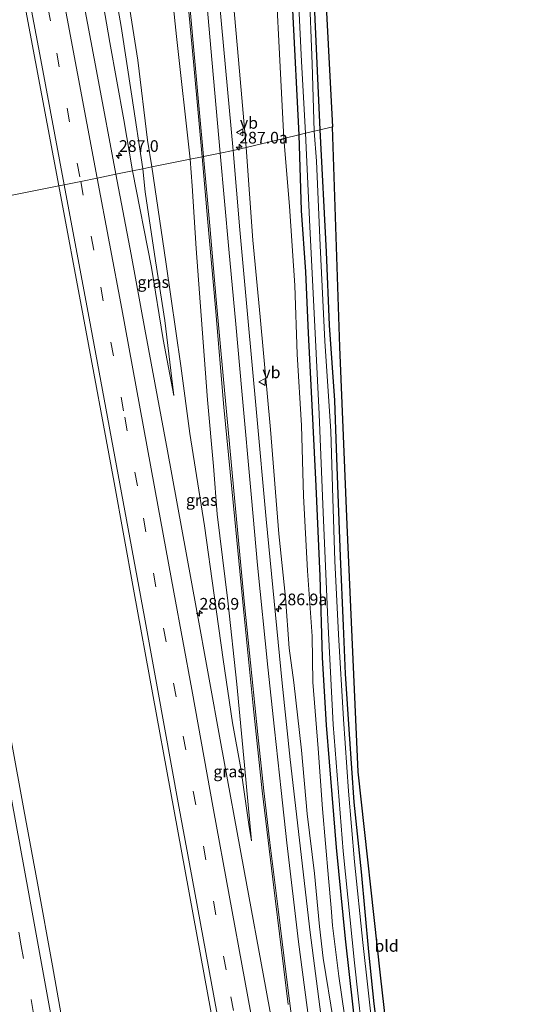
# Model space of a CAD drawing. Units: metres. Extents: x 180066 to 181048, y 525000 to 531250.
# Drawn here: x 180486 to 180592, y 530566 to 530777 of the extents above; entities that cross this region are included whole.
import ezdxf
from ezdxf.enums import TextEntityAlignment as Align

# ---------------------------------------------------------------- set-up
doc = ezdxf.new("R2010")
doc.units = ezdxf.units.M
doc.linetypes.add('VW-3-9_STREEP', pattern=[12, 3, -9])
doc.layers.get('0').update_dxf_attribs({"lineweight": 25})
for name, color, linetype, lineweight in [('B-ME-AM-KILOMETR-S-B1', 7, 'Continuous', 18), ('B-ME-GW-KRUINLIJN-L-B1', 93, 'Continuous', 18), ('B-ME-GW-TEENLIJN-L-B1', 93, 'Continuous', 18), ('B-ME-IE-GRASLAND-GV-B6', 93, 'Continuous', 18), ('B-ME-IE-GRONDWERKLIJN-GROND_INGERICHT-GV-B6', 253, 'Continuous', 18), ('B-ME-IE-HULPGEOMETRIE-L-B1', 53, 'Continuous', 18), ('B-ME-OG-WATER-GV-B6', 153, 'Continuous', 18), ('B-ME-VH-VERH_SOORT-BITUMEN-GV-B6', 8, 'IE-TERREINAFSCHEIDING-NATUURLIJK-HOUTWAL', 18), ('B-ME-VW-MARKERING-39STREEP-015-L-B1', 255, 'VW-3-9_STREEP', 18), ('B-ME-VW-MARKERING-STREEP-015-L-B1', 7, 'Continuous', 18), ('B-ME-VW-MEUBILAIR_WEGMEUBILAIR-VERKEERSBORD-S-B1', 8, 'Continuous', 18)]:
    doc.layers.add(name, color=color, linetype=linetype, lineweight=lineweight)
doc.layers.add('B-ME-GW-INSTEEKWATERGANG-L-B1', color=10, linetype='Continuous')
doc.layers.add('B-ME-KG-KADASTRAAL-OPNAMEDTMGRENS-L-B1', color=10, linetype='Continuous')
doc.styles.add('NLCS-ISO', font='NLCS-ISO.TTF')
doc.linetypes.add('IE-TERREINAFSCHEIDING-NATUURLIJK-HOUTWAL', pattern='A,7,-1.5,[67,NLCS.SHX,S=0.75,R=45,X=0,Y=0],-1.5,7,-1.5,[70,NLCS.SHX,S=0.75,R=0,X=0,Y=0],-1.5', length=20)

# ---------------------------------------------------------------- blocks, each defined once
blk = doc.blocks.new('hecto')
for p, q in [((0, 0.625), (-0.625, 0)), ((0, -0.625), (0, 0.625)), ((-0.625, 0), (0.625, 0)), ((0.625, 0), (0, -0.625))]:
    blk.add_line(p, q)
blk = doc.blocks.new('verkeersbord')
for p, q in [((0, 0.75), (-0.75, -0.625)), ((0.75, -0.625), (0, 0.75)), ((-0.75, -0.625), (0.75, -0.625))]:
    blk.add_line(p, q)

msp = doc.modelspace()

# ---------------------------------------------------------------- linework, layer by layer
at = {"layer": 'B-ME-GW-INSTEEKWATERGANG-L-B1'}
for points in [[(180550.249, 530753.492, -3.919), (180548.545, 530791.495, -3.904), (180547.291, 530813.717, -3.949), (180546.093, 530836.214, -3.949), (180544.407, 530859.754, -3.826), (180542.607, 530876.7, -3.769), (180541.56, 530885.291, -3.799), (180540.894, 530888.986, -3.76), (180539.992, 530889.628, -3.793), (180538.76, 530889.887, -3.799), (180537.289, 530889.539, -3.775), (180536.585, 530888.917, -3.781), (180536.511, 530888.004, -3.781), (180536.604, 530885.959, -3.781), (180536.989, 530883.915, -3.871), (180537.572, 530878.723, -3.925), (180539.87, 530853.896, -3.949), (180541.168, 530838.431, -3.907), (180541.953, 530821.648, -3.895), (180543.02, 530800.244, -3.901), (180544.337, 530779.127, -3.937), (180545.665, 530752.399, -3.937)], [(180564.038, 530548.825, -3.901), (180561.814, 530565.98, -3.907), (180560.708, 530577.142, -3.97), (180559.149, 530594.263, -3.943), (180557.52, 530609.258, -3.94), (180556.528, 530623.842, -3.94), (180555.69, 530636.769, -3.943), (180555.223, 530647.048, -3.934), (180554.579, 530661.903, -3.892), (180554.119, 530675.332, -3.922), (180553.773, 530685.082, -3.958), (180553.412, 530695.426, -3.955), (180552.228, 530711.586, -3.955), (180551.614, 530727.276, -3.958), (180550.249, 530753.492, -3.919)], [(180545.665, 530752.399, -3.937), (180546.157, 530736.171, -3.886), (180547.12, 530723.029, -3.817), (180547.642, 530709.829, -3.835), (180548.284, 530697.26, -3.874), (180549.305, 530677.032, -3.904), (180550.202, 530657.725, -3.862), (180550.673, 530640.298, -3.883), (180551.544, 530625.724, -3.898), (180552.149, 530617.885, -3.928), (180553.693, 530599.534, -3.937), (180555.619, 530579.915, -3.865), (180558.009, 530558.255, -3.826), (180560.45, 530537.568, -3.781), (180561.951, 530524.625, -3.784), (180565.062, 530504.202, -3.802), (180567.733, 530486.183, -3.817), (180570.16, 530467.913, -3.814), (180573.087, 530449.801, -3.817), (180575.752, 530432.456, -3.856), (180578.951, 530411.769, -3.889), (180581.733, 530394.382, -3.907), (180584.764, 530375.235, -3.883), (180585.407, 530372.026, -3.883)]]:
    msp.add_polyline3d(points, dxfattribs=at)
at = {"layer": 'B-ME-GW-KRUINLIJN-L-B1'}
for points in [[(180478.412, 530925.663, -3.046), (180477.227, 530922.7, -2.98), (180477.417, 530919.819, -2.929), (180478.605, 530914.606, -2.89), (180480.001, 530904.741, -2.896), (180481.738, 530894.466, -2.92), (180484.932, 530879.27, -2.944), (180487.51, 530867.305, -2.977), (180490.014, 530854.303, -3.037), (180492.771, 530838.289, -3.01), (180495.223, 530827.175, -3.049), (180498.006, 530811.849, -3.082), (180501.314, 530794.185, -3.1), (180505.103, 530772.196, -3.112), (180508.061, 530755.618, -3.094), (180509.969, 530744.663, -3.013)], [(180523.831, 530852.618, 1.709), (180526.729, 530828.041, 1.244), (180530.379, 530795.117, 0.545), (180532.932, 530766.081, -0.115), (180534.335, 530749.696, -0.445)], [(180522.359, 530747.171, -0.214), (180519.391, 530773.516, 0.239), (180517.05, 530796.051, 0.647)], [(180534.335, 530749.696, -0.445), (180535.775, 530729.802, -0.712), (180537.394, 530713.361, -1.057), (180539.614, 530689.148, -1.468), (180541.372, 530666.801, -1.906), (180542.775, 530653.152, -2.182), (180543.619, 530642.305, -2.293), (180544.556, 530634.919, -2.554), (180546.235, 530620.405, -2.791), (180547.439, 530606.739, -2.926), (180549.016, 530593.926, -2.977), (180550.09, 530582.565, -3.016), (180550.86, 530575.77, -3.022), (180553.122, 530562.195, -3.034)], [(180535.508, 530600.931, -2.827), (180533.99, 530617.139, -2.584), (180532.351, 530634.542, -2.302), (180530.438, 530652.413, -2.074), (180528.158, 530671.008, -1.804), (180527.366, 530681.295, -1.576), (180526.051, 530695.56, -1.267), (180524.706, 530713.602, -0.895), (180523.619, 530728.015, -0.634), (180522.773, 530741.454, -0.307), (180522.359, 530747.171, -0.214)], [(180509.969, 530744.663, -3.013), (180513.998, 530723.925, -3.037), (180516.539, 530708.483, -3.01), (180518.817, 530696.503, -3.001)]]:
    msp.add_polyline3d(points, dxfattribs=at)
at = {"layer": 'B-ME-GW-TEENLIJN-L-B1'}
for points in [[(180542.458, 530751.634, -3.703), (180539.925, 530800.457, -3.616), (180537.273, 530850.096, -3.667), (180533.184, 530889.194, -3.691), (180524.434, 530931.161, -2.692)], [(180512.149, 530745.104, -3.598), (180509.802, 530760.695, -3.598), (180507.519, 530775.662, -3.667), (180504.053, 530795.17, -3.799), (180500.873, 530813.171, -3.721), (180496.625, 530834.308, -3.715), (180494.47, 530846.331, -3.733), (180492.777, 530855.78, -3.754), (180491.688, 530863.479, -3.697), (180488.243, 530880.691, -3.682), (180484.753, 530897.115, -3.712), (180482.935, 530903.259, -3.616), (180482.095, 530908.084, -3.646), (180481.39, 530912.922, -3.601), (180480.862, 530917.98, -3.58), (180480.475, 530922.299, -3.367), (180480.056, 530924.539, -3.277), (180478.412, 530925.663, -3.046)], [(180507.831, 530789.314, -3.742), (180511.063, 530768.427, -3.649), (180513.163, 530751.231, -3.541), (180514.104, 530745.5, -3.583)], [(180542.458, 530751.634, -3.703), (180543.632, 530737.053, -3.724), (180544.774, 530720.087, -3.727), (180545.318, 530705.374, -3.742), (180546.247, 530690.015, -3.754), (180546.672, 530674.915, -3.667), (180547.522, 530658.854, -3.697), (180548.495, 530644.862, -3.757), (180548.701, 530634.978, -3.784), (180549.78, 530620.736, -3.811), (180550.777, 530607.804, -3.835), (180552.055, 530592.925, -3.838), (180552.64, 530586.547, -3.844), (180552.896, 530582.764, -3.724), (180554.226, 530571.94, -3.733), (180557.228, 530551.265, -3.718)], [(180518.817, 530696.503, -3.001), (180516.872, 530712.533, -3.232), (180514.898, 530725.384, -3.325), (180512.701, 530740.192, -3.436), (180512.149, 530745.104, -3.598)], [(180514.104, 530745.5, -3.583), (180517.096, 530725.135, -3.388), (180520.321, 530702.841, -3.142), (180522.286, 530688.31, -3.112), (180525.418, 530668.543, -3.001), (180527.487, 530653.616, -2.953), (180529.4, 530639.867, -2.857), (180531.398, 530626.255, -2.896), (180533.235, 530616.424, -2.905), (180534.947, 530604.467, -2.842), (180535.508, 530600.931, -2.827)]]:
    msp.add_polyline3d(points, dxfattribs=at)
at = {"layer": 'B-ME-IE-GRASLAND-GV-B6'}
for points in [[(180451.326, 530967.199, -2.515), (180458.125, 530932.105, -2.514), (180461.593, 530914.06, -2.507), (180466.753, 530886.86, -3.041), (180471.449, 530861.884, -3.043), (180477.11, 530831.886, -3.06), (180483.086, 530800.04, -2.527), (180487.988, 530774.105, -2.531), (180494.122, 530741.455, -2.512), (180463.026, 530735.263, -2.678), (180457.63, 530764.21, -2.78), (180453.508, 530785.69, -2.762), (180448.778, 530810.641, -2.705), (180444.143, 530835.105, -2.702), (180439.714, 530858.941, -2.656), (180435.51, 530880.911, -2.608), (180431.347, 530902.912, -2.587), (180426.423, 530929.344, -2.589), (180421.671, 530954.602, -2.586), (180415.306, 530987.361, -2.548)], [(180542.458, 530751.634, -3.703), (180534.335, 530749.696, -0.445), (180532.932, 530766.081, -0.115), (180530.379, 530795.117, 0.545), (180526.729, 530828.041, 1.244), (180523.831, 530852.618, 1.709), (180537.273, 530850.096, -3.667), (180539.925, 530800.457, -3.616), (180542.458, 530751.634, -3.703)], [(180544.337, 530779.127, -3.937), (180545.665, 530752.399, -3.937), (180542.458, 530751.634, -3.703), (180539.925, 530800.457, -3.616)], [(180544.715, 530799.138, -4.723), (180546.215, 530768.11, -4.723), (180547.084, 530752.737, -4.723), (180545.665, 530752.399, -3.937), (180544.337, 530779.127, -3.937)], [(180517.05, 530796.051, 0.647), (180519.391, 530773.516, 0.239), (180522.359, 530747.171, -0.214), (180514.104, 530745.5, -3.583), (180513.163, 530751.231, -3.541), (180511.063, 530768.427, -3.649), (180507.831, 530789.314, -3.742)], [(180520.705, 530793.272, 0.767), (180522.672, 530771.902, 0.38), (180523.879, 530758.698, 0.128), (180524.906, 530747.686, -0.099), (180522.359, 530747.171, -0.214), (180519.391, 530773.516, 0.239), (180517.05, 530796.051, 0.647)], [(180501.314, 530794.185, -3.1), (180505.103, 530772.196, -3.112), (180508.061, 530755.618, -3.094), (180509.969, 530744.663, -3.013), (180506.374, 530743.935, -2.811), (180502.451, 530764.99, -2.835), (180498.831, 530783.972, -2.826)], [(180512.149, 530745.104, -3.598), (180509.969, 530744.663, -3.013), (180508.061, 530755.618, -3.094), (180505.103, 530772.196, -3.112), (180501.314, 530794.185, -3.1)], [(180507.831, 530789.314, -3.742), (180511.063, 530768.427, -3.649), (180513.163, 530751.231, -3.541), (180514.104, 530745.5, -3.583), (180512.149, 530745.104, -3.598), (180509.802, 530760.695, -3.598), (180507.519, 530775.662, -3.667), (180504.053, 530795.17, -3.799)], [(180504.053, 530795.17, -3.799), (180507.519, 530775.662, -3.667), (180509.802, 530760.695, -3.598), (180512.149, 530745.104, -3.598)], [(180530.379, 530795.117, 0.545), (180532.932, 530766.081, -0.115), (180534.335, 530749.696, -0.445), (180531.54, 530749.029, -0.234), (180527.837, 530789.34, 0.632)], [(180548.545, 530791.495, -3.904), (180550.249, 530753.492, -3.919)], [(180550.249, 530753.492, -3.919), (180548.974, 530753.188, -4.723), (180548.498, 530767.626, -4.723), (180547.896, 530784.142, -4.723)], [(180561.769, 530558.059, -4.723), (180559.436, 530579.155, -4.723), (180557.602, 530596.421, -4.723), (180556.296, 530611.616, -4.723), (180555.286, 530627.024, -4.723), (180554.187, 530645.187, -4.723), (180553.394, 530661.013, -4.723), (180552.941, 530674.412, -4.723), (180552.537, 530688.815, -4.723), (180551.278, 530708.12, -4.723), (180550.274, 530728.656, -4.723), (180549.429, 530746.772, -4.723), (180548.974, 530753.188, -4.723), (180550.249, 530753.492, -3.919)], [(180550.249, 530753.492, -3.919), (180551.614, 530727.276, -3.958), (180552.228, 530711.586, -3.955), (180553.412, 530695.426, -3.955), (180553.773, 530685.082, -3.958), (180554.119, 530675.332, -3.922), (180554.579, 530661.903, -3.892), (180555.223, 530647.048, -3.934), (180555.69, 530636.769, -3.943), (180556.528, 530623.842, -3.94), (180557.52, 530609.258, -3.94), (180559.149, 530594.263, -3.943), (180560.708, 530577.142, -3.97), (180561.814, 530565.98, -3.907), (180564.038, 530548.825, -3.901)], [(180553.122, 530562.195, -3.034), (180550.86, 530575.77, -3.022), (180550.09, 530582.565, -3.016), (180549.016, 530593.926, -2.977), (180547.439, 530606.739, -2.926), (180546.235, 530620.405, -2.791), (180544.556, 530634.919, -2.554), (180543.619, 530642.305, -2.293), (180542.775, 530653.152, -2.182), (180541.372, 530666.801, -1.906), (180539.614, 530689.148, -1.468), (180537.394, 530713.361, -1.057), (180535.775, 530729.802, -0.712), (180534.335, 530749.696, -0.445), (180542.458, 530751.634, -3.703)], [(180557.228, 530551.265, -3.718), (180554.226, 530571.94, -3.733), (180552.896, 530582.764, -3.724), (180552.64, 530586.547, -3.844), (180552.055, 530592.925, -3.838), (180550.777, 530607.804, -3.835), (180549.78, 530620.736, -3.811), (180548.701, 530634.978, -3.784), (180548.495, 530644.862, -3.757), (180547.522, 530658.854, -3.697), (180546.672, 530674.915, -3.667), (180546.247, 530690.015, -3.754), (180545.318, 530705.374, -3.742), (180544.774, 530720.087, -3.727), (180543.632, 530737.053, -3.724), (180542.458, 530751.634, -3.703), (180545.665, 530752.399, -3.937)], [(180542.458, 530751.634, -3.703), (180543.632, 530737.053, -3.724), (180544.774, 530720.087, -3.727), (180545.318, 530705.374, -3.742), (180546.247, 530690.015, -3.754), (180546.672, 530674.915, -3.667), (180547.522, 530658.854, -3.697), (180548.495, 530644.862, -3.757), (180548.701, 530634.978, -3.784), (180549.78, 530620.736, -3.811), (180550.777, 530607.804, -3.835), (180552.055, 530592.925, -3.838), (180552.64, 530586.547, -3.844), (180552.896, 530582.764, -3.724), (180554.226, 530571.94, -3.733), (180557.228, 530551.265, -3.718)], [(180558.009, 530558.255, -3.826), (180555.619, 530579.915, -3.865), (180553.693, 530599.534, -3.937), (180552.149, 530617.885, -3.928), (180551.544, 530625.724, -3.898), (180550.673, 530640.298, -3.883), (180550.202, 530657.725, -3.862), (180549.305, 530677.032, -3.904), (180548.284, 530697.26, -3.874), (180547.642, 530709.829, -3.835), (180547.12, 530723.029, -3.817), (180546.157, 530736.171, -3.886), (180545.665, 530752.399, -3.937), (180547.084, 530752.737, -4.723)], [(180545.665, 530752.399, -3.937), (180546.157, 530736.171, -3.886), (180547.12, 530723.029, -3.817), (180547.642, 530709.829, -3.835), (180548.284, 530697.26, -3.874), (180549.305, 530677.032, -3.904), (180550.202, 530657.725, -3.862), (180550.673, 530640.298, -3.883), (180551.544, 530625.724, -3.898), (180552.149, 530617.885, -3.928), (180553.693, 530599.534, -3.937), (180555.619, 530579.915, -3.865), (180558.009, 530558.255, -3.826)], [(180547.084, 530752.737, -4.723), (180548.023, 530732.664, -4.723), (180549.029, 530712.709, -4.723), (180550.014, 530692.503, -4.723), (180550.915, 530671.378, -4.723), (180551.923, 530648.338, -4.723), (180553.056, 530625.873, -4.723), (180555.163, 530598.756, -4.723), (180557.605, 530574.797, -4.723), (180559.801, 530554.596, -4.723)], [(180550.406, 530563.688, -2.908), (180548.119, 530581.296, -2.932), (180545.809, 530601.078, -2.764), (180543.819, 530618.416, -2.593), (180542.095, 530634.751, -2.386), (180540.047, 530655.29, -2.044), (180538.63, 530669.912, -1.753), (180536.602, 530692.833, -1.321), (180534.648, 530713.902, -0.907), (180532.982, 530732.007, -0.58), (180531.54, 530749.029, -0.234), (180534.335, 530749.696, -0.445)], [(180534.335, 530749.696, -0.445), (180535.775, 530729.802, -0.712), (180537.394, 530713.361, -1.057), (180539.614, 530689.148, -1.468), (180541.372, 530666.801, -1.906), (180542.775, 530653.152, -2.182), (180543.619, 530642.305, -2.293), (180544.556, 530634.919, -2.554), (180546.235, 530620.405, -2.791), (180547.439, 530606.739, -2.926), (180549.016, 530593.926, -2.977), (180550.09, 530582.565, -3.016), (180550.86, 530575.77, -3.022), (180553.122, 530562.195, -3.034)], [(180543.948, 530540.05, -2.701), (180538.645, 530568.879, -2.716), (180533.845, 530594.95, -2.698), (180528.946, 530621.854, -2.74), (180523.626, 530650.98, -2.755), (180517.441, 530684.6, -2.767), (180512.6, 530710.697, -2.815), (180509.681, 530726.684, -2.854), (180506.374, 530743.935, -2.811), (180509.969, 530744.663, -3.013), (180513.998, 530723.925, -3.037), (180516.539, 530708.483, -3.01), (180518.817, 530696.503, -3.001), (180516.872, 530712.533, -3.232), (180514.898, 530725.384, -3.325), (180512.701, 530740.192, -3.436), (180512.149, 530745.104, -3.598), (180514.104, 530745.5, -3.583), (180517.096, 530725.135, -3.388), (180520.321, 530702.841, -3.142), (180522.286, 530688.31, -3.112), (180525.418, 530668.543, -3.001), (180527.487, 530653.616, -2.953), (180529.4, 530639.867, -2.857), (180531.398, 530626.255, -2.896), (180533.235, 530616.424, -2.905), (180534.947, 530604.467, -2.842), (180535.508, 530600.931, -2.827), (180533.99, 530617.139, -2.584), (180532.351, 530634.542, -2.302), (180530.438, 530652.413, -2.074), (180528.158, 530671.008, -1.804), (180527.366, 530681.295, -1.576), (180526.051, 530695.56, -1.267), (180524.706, 530713.602, -0.895), (180523.619, 530728.015, -0.634), (180522.773, 530741.454, -0.307), (180522.359, 530747.171, -0.214), (180524.906, 530747.686, -0.099)], [(180522.359, 530747.171, -0.214), (180522.773, 530741.454, -0.307), (180523.619, 530728.015, -0.634), (180524.706, 530713.602, -0.895), (180526.051, 530695.56, -1.267), (180527.366, 530681.295, -1.576), (180528.158, 530671.008, -1.804), (180530.438, 530652.413, -2.074), (180532.351, 530634.542, -2.302), (180533.99, 530617.139, -2.584), (180535.508, 530600.931, -2.827), (180534.947, 530604.467, -2.842), (180533.235, 530616.424, -2.905), (180531.398, 530626.255, -2.896), (180529.4, 530639.867, -2.857), (180527.487, 530653.616, -2.953), (180525.418, 530668.543, -3.001), (180522.286, 530688.31, -3.112), (180520.321, 530702.841, -3.142), (180517.096, 530725.135, -3.388), (180514.104, 530745.5, -3.583), (180522.359, 530747.171, -0.214)], [(180524.906, 530747.686, -0.099), (180526.08, 530734.451, -0.331), (180527.736, 530715.308, -0.706), (180529.593, 530694.004, -1.144), (180531.911, 530669.857, -1.624), (180533.845, 530649.925, -1.987), (180535.889, 530629.881, -2.317), (180537.824, 530611.674, -2.605), (180540.567, 530588.604, -2.731), (180543.372, 530565.85, -2.758)], [(180512.149, 530745.104, -3.598), (180512.701, 530740.192, -3.436), (180514.898, 530725.384, -3.325), (180516.872, 530712.533, -3.232), (180518.817, 530696.503, -3.001), (180516.539, 530708.483, -3.01), (180513.998, 530723.925, -3.037), (180509.969, 530744.663, -3.013), (180512.149, 530745.104, -3.598)], [(180495.375, 530559.587, -2.514), (180492.767, 530574.145, -2.484), (180489.553, 530591.88, -2.472), (180486.628, 530607.65, -2.483), (180483.949, 530622.199, -2.479), (180480.609, 530640.381, -2.465), (180477.899, 530654.463, -2.465), (180475.954, 530665.428, -2.5), (180473.158, 530680.607, -2.544), (180469.359, 530701.067, -2.586), (180463.026, 530735.263, -2.678), (180494.122, 530741.455, -2.512)], [(180494.122, 530741.455, -2.512), (180499.368, 530713.574, -2.529), (180505.984, 530677.792, -3.044), (180510.194, 530654.908, -3.036), (180514.401, 530631.918, -3.025), (180518.034, 530612.003, -3.007), (180526.183, 530567.529, -2.491), (180530.538, 530543.857, -2.48)]]:
    msp.add_polyline3d(points, dxfattribs=at)
at = {"layer": 'B-ME-IE-GRONDWERKLIJN-GROND_INGERICHT-GV-B6'}
for points in [[(180550.249, 530753.492, -3.919), (180548.545, 530791.495, -3.904), (180547.291, 530813.717, -3.949), (180546.093, 530836.214, -3.949), (180544.407, 530859.754, -3.826), (180542.607, 530876.7, -3.769), (180541.56, 530885.291, -3.799), (180540.894, 530888.986, -3.76), (180541.051, 530893.026, -3.781), (180540.105, 530897.577, -3.772), (180537.197, 530917.774, -3.7), (180536.064, 530926.009, -3.616), (180535.769, 530929.473, -3.596), (180538.575, 530931.61, -3.58), (180544.183, 530885.778, -3.84), (180549.067, 530826.325, -3.987), (180552.903, 530754.125, -3.978), (180550.249, 530753.492, -3.919)], [(180564.038, 530548.825, -3.901), (180561.814, 530565.98, -3.907), (180560.708, 530577.142, -3.97), (180559.149, 530594.263, -3.943), (180557.52, 530609.258, -3.94), (180556.528, 530623.842, -3.94), (180555.69, 530636.769, -3.943), (180555.223, 530647.048, -3.934), (180554.579, 530661.903, -3.892), (180554.119, 530675.332, -3.922), (180553.773, 530685.082, -3.958), (180553.412, 530695.426, -3.955), (180552.228, 530711.586, -3.955), (180551.614, 530727.276, -3.958), (180550.249, 530753.492, -3.919), (180552.903, 530754.125, -3.978)], [(180552.903, 530754.125, -3.978), (180554.49, 530706.926, -3.952), (180556.047, 530668.714, -3.877), (180558.415, 530615.73, -3.937), (180563.197, 530572.126, -3.907), (180567.706, 530532.455, -3.874)]]:
    msp.add_polyline3d(points, dxfattribs=at)
at = {"layer": 'B-ME-IE-HULPGEOMETRIE-L-B1'}
msp.add_polyline3d([(180463.026, 530735.263, -2.678), (180494.122, 530741.455, -2.512), (180495.298, 530741.694, -2.383), (180498.827, 530742.408, -2.611), (180502.356, 530743.121, -2.698), (180506.374, 530743.935, -2.811), (180509.969, 530744.663, -3.013), (180512.149, 530745.104, -3.598), (180514.104, 530745.5, -3.583), (180522.359, 530747.171, -0.214), (180524.906, 530747.686, -0.099), (180525.228, 530747.751, -0.123), (180528.773, 530748.469, -0.201), (180531.54, 530749.029, -0.234), (180534.335, 530749.696, -0.445), (180542.458, 530751.634, -3.703), (180545.665, 530752.399, -3.937), (180547.084, 530752.737, -4.723), (180548.974, 530753.188, -4.723), (180550.249, 530753.492, -3.919), (180552.903, 530754.125, -3.978)], dxfattribs=at)
at = {"layer": 'B-ME-KG-KADASTRAAL-OPNAMEDTMGRENS-L-B1'}
for points in [[(180488.335, 531112.945, -3.701), (180515.146, 531028.302, -3.726), (180526.033, 530989.617, -3.642), (180526.855, 530985.982, -3.751), (180529.4787, 530974.3864, 1.632), (180530.213, 530971.1407, 1.8319), (180530.8638, 530968.2636, 1.8715), (180531.629, 530964.881, 2.7204), (180532.6204, 530960.499, 2.8212), (180533.2898, 530957.5399, 2.8268), (180534.3703, 530952.7632, 2.6798), (180534.6439, 530951.5539, 2.4608), (180536.9355, 530941.4224, -2.891), (180538.575, 530931.61, -3.58), (180544.183, 530885.778, -3.84), (180549.067, 530826.325, -3.987), (180552.903, 530754.125, -3.978)], [(180591.931, 530373.998, -4.051), (180578.858, 530458.207, -3.901), (180567.706, 530532.455, -3.874), (180563.197, 530572.126, -3.907), (180558.415, 530615.73, -3.937), (180556.047, 530668.714, -3.877), (180554.49, 530706.926, -3.952), (180552.903, 530754.125, -3.978)]]:
    msp.add_polyline3d(points, dxfattribs=at)
at = {"layer": 'B-ME-OG-WATER-GV-B6'}
for points in [[(180548.974, 530753.188, -4.723), (180547.084, 530752.737, -4.723), (180546.215, 530768.11, -4.723), (180544.715, 530799.138, -4.723), (180542.945, 530831.941, -4.723), (180540.853, 530860.971, -4.723), (180538.637, 530881.465, -4.723), (180537.997, 530887.779, -4.723), (180538.164, 530888.129, -4.723), (180538.683, 530888.484, -4.723), (180539.503, 530888.594, -4.723), (180539.836, 530888.178, -4.723), (180540.888, 530882.291, -4.723), (180541.38, 530877.109, -4.723), (180542.859, 530861.502, -4.723), (180544.532, 530843.414, -4.723), (180546.213, 530812.486, -4.723), (180547.896, 530784.142, -4.723), (180548.498, 530767.626, -4.723), (180548.974, 530753.188, -4.723)], [(180559.801, 530554.596, -4.723), (180557.605, 530574.797, -4.723), (180555.163, 530598.756, -4.723), (180553.056, 530625.873, -4.723), (180551.923, 530648.338, -4.723), (180550.915, 530671.378, -4.723), (180550.014, 530692.503, -4.723), (180549.029, 530712.709, -4.723), (180548.023, 530732.664, -4.723), (180547.084, 530752.737, -4.723), (180548.974, 530753.188, -4.723)], [(180548.974, 530753.188, -4.723), (180549.429, 530746.772, -4.723), (180550.274, 530728.656, -4.723), (180551.278, 530708.12, -4.723), (180552.537, 530688.815, -4.723), (180552.941, 530674.412, -4.723), (180553.394, 530661.013, -4.723), (180554.187, 530645.187, -4.723), (180555.286, 530627.024, -4.723), (180556.296, 530611.616, -4.723), (180557.602, 530596.421, -4.723), (180559.436, 530579.155, -4.723), (180561.769, 530558.059, -4.723)]]:
    msp.add_polyline3d(points, dxfattribs=at)
at = {"layer": 'B-ME-VH-VERH_SOORT-BITUMEN-GV-B6'}
for points in [[(180463.812, 530968.428, -2.799), (180465.481, 530959.839, -2.799), (180470.126, 530935.888, -2.799), (180476.459, 530902.944, -2.787), (180481.904, 530873.86, -2.784), (180487.925, 530842.041, -2.796), (180493.085, 530814.489, -2.826), (180498.831, 530783.972, -2.826), (180502.451, 530764.99, -2.835), (180506.374, 530743.935, -2.811), (180502.356, 530743.121, -2.698), (180498.827, 530742.408, -2.611), (180495.298, 530741.694, -2.383), (180494.122, 530741.455, -2.512), (180487.988, 530774.105, -2.531), (180483.086, 530800.04, -2.527), (180477.11, 530831.886, -3.06), (180471.449, 530861.884, -3.043), (180466.753, 530886.86, -3.041), (180461.593, 530914.06, -2.507), (180458.125, 530932.105, -2.514), (180451.326, 530967.199, -2.515)], [(180527.837, 530789.34, 0.632), (180531.54, 530749.029, -0.234), (180528.773, 530748.469, -0.201), (180525.228, 530747.751, -0.123), (180524.906, 530747.686, -0.099), (180523.879, 530758.698, 0.128), (180522.672, 530771.902, 0.38), (180520.705, 530793.272, 0.767)], [(180543.372, 530565.85, -2.758), (180540.567, 530588.604, -2.731), (180537.824, 530611.674, -2.605), (180535.889, 530629.881, -2.317), (180533.845, 530649.925, -1.987), (180531.911, 530669.857, -1.624), (180529.593, 530694.004, -1.144), (180527.736, 530715.308, -0.706), (180526.08, 530734.451, -0.331), (180524.906, 530747.686, -0.099), (180525.228, 530747.751, -0.123), (180528.773, 530748.469, -0.201), (180531.54, 530749.029, -0.234), (180532.982, 530732.007, -0.58), (180534.648, 530713.902, -0.907), (180536.602, 530692.833, -1.321), (180538.63, 530669.912, -1.753), (180540.047, 530655.29, -2.044), (180542.095, 530634.751, -2.386), (180543.819, 530618.416, -2.593), (180545.809, 530601.078, -2.764), (180548.119, 530581.296, -2.932), (180550.406, 530563.688, -2.908)], [(180530.538, 530543.857, -2.48), (180526.183, 530567.529, -2.491), (180518.034, 530612.003, -3.007), (180514.401, 530631.918, -3.025), (180510.194, 530654.908, -3.036), (180505.984, 530677.792, -3.044), (180499.368, 530713.574, -2.529), (180494.122, 530741.455, -2.512), (180495.298, 530741.694, -2.383), (180498.827, 530742.408, -2.611), (180502.356, 530743.121, -2.698), (180506.374, 530743.935, -2.811)], [(180506.374, 530743.935, -2.811), (180509.681, 530726.684, -2.854), (180512.6, 530710.697, -2.815), (180517.441, 530684.6, -2.767), (180523.626, 530650.98, -2.755), (180528.946, 530621.854, -2.74), (180533.845, 530594.95, -2.698), (180538.645, 530568.879, -2.716), (180543.948, 530540.05, -2.701)], [(180463.026, 530735.263, -2.678), (180469.359, 530701.067, -2.586), (180473.158, 530680.607, -2.544), (180475.954, 530665.428, -2.5), (180477.899, 530654.463, -2.465), (180480.609, 530640.381, -2.465), (180483.949, 530622.199, -2.479), (180486.628, 530607.65, -2.483), (180489.553, 530591.88, -2.472), (180492.767, 530574.145, -2.484), (180495.375, 530559.587, -2.514)]]:
    msp.add_polyline3d(points, dxfattribs=at)
at = {"layer": 'B-ME-VW-MARKERING-39STREEP-015-L-B1'}
for points in [[(180430.636, 531101.011, -2.888), (180441.006, 531047.322, -2.656), (180448.59, 531007.66, -2.962), (180455.353, 530971.779, -2.607), (180462.304, 530935.779, -2.604), (180469.307, 530899.302, -2.93), (180475.229, 530867.721, -2.929), (180480.687, 530838.859, -2.941), (180487.343, 530803.373, -2.626), (180493.675, 530769.903, -2.632), (180498.827, 530742.408, -2.611)], [(180498.827, 530742.408, -2.611), (180503.124, 530719.725, -2.641), (180508.277, 530691.841, -2.973), (180512.278, 530670.165, -2.952), (180520.841, 530623.428, -2.932), (180531.082, 530567.481, -2.581), (180537.261, 530533.811, -2.582), (180545.583, 530488.931, -3.283), (180546.391, 530484.571, -3.351), (180550.573, 530461.353, -3.321), (180554.754, 530438.14, -3.336), (180560.264, 530406.846, -2.633), (180567.337, 530367.233, -2.612)], [(180526.425, 530355.514, -2.617), (180522.106, 530379.647, -2.662), (180517.91, 530403.049, -2.707), (180513.639, 530426.409, -2.671), (180509.407, 530449.816, -2.695), (180503.576, 530481.884, -2.662), (180499.414, 530505.344, -2.668), (180495.128, 530528.707, -2.674), (180490.839, 530552.121, -2.677), (180486.06, 530578.403, -2.677), (180480.218, 530610.602, -2.647), (180474.544, 530641.202, -2.674), (180468.857, 530671.994, -2.662), (180462.466, 530706.531, -2.713), (180457.362, 530734.014, -2.76)]]:
    msp.add_polyline3d(points, dxfattribs=at)
at = {"layer": 'B-ME-VW-MARKERING-STREEP-015-L-B1'}
for points in [[(180427.102, 531100.327, -2.77), (180432, 531075.097, -2.456), (180437.718, 531045.353, -2.47), (180443.864, 531013.206, -2.845), (180448.885, 530986.788, -2.833), (180454.115, 530959.091, -2.379), (180459.041, 530933.694, -2.379), (180461.929, 530918.672, -2.374), (180467.618, 530888.763, -2.859), (180472.628, 530862.105, -2.861), (180477.625, 530835.653, -2.874), (180482.572, 530809.256, -2.398), (180485.968, 530791.219, -2.398), (180490.281, 530768.484, -2.405), (180495.298, 530741.694, -2.383)], [(180434.171, 531101.694, -2.821), (180440.777, 531067.671, -2.705), (180447.061, 531034.826, -2.723), (180453.223, 531002.594, -2.9), (180457.985, 530977.289, -2.705), (180466.104, 530935.092, -2.7), (180470.679, 530911.295, -2.901), (180475.519, 530885.683, -2.896), (180480.042, 530861.65, -2.899), (180485.024, 530835.258, -2.913), (180490.299, 530807.126, -2.713), (180495.916, 530777.369, -2.716), (180502.356, 530743.121, -2.698)], [(180525.228, 530747.751, -0.123), (180524.265, 530757.906, 0.119), (180521.346, 530790.408, 0.755)], [(180528.773, 530748.469, -0.201), (180526.784, 530770.988, 0.203), (180525.095, 530789.681, 0.632)], [(180572.072, 530368.288, -2.78), (180561.32, 530442.09, -3.132), (180558.46, 530462.658, -2.86), (180555.522, 530482.261, -2.824), (180555.255, 530484.053, -2.825), (180554.051, 530492.143, -2.827), (180551.087, 530512.061, -2.776), (180548.868, 530527.397, -2.734), (180546.952, 530541.859, -2.719), (180544.357, 530560.947, -2.731), (180542.923, 530572.24, -2.764), (180541.22, 530586.308, -2.737), (180539.457, 530600.593, -2.686), (180538.17, 530611.695, -2.575), (180536.868, 530623.732, -2.392), (180535.571, 530636.338, -2.203), (180533.992, 530651.658, -1.951), (180531.721, 530676.02, -1.504), (180530.762, 530686.087, -1.339), (180529.446, 530700.698, -1.075), (180527.946, 530717.042, -0.706), (180526.545, 530732.85, -0.382), (180525.228, 530747.751, -0.123)], [(180575.569, 530369.053, -2.837), (180573.308, 530383.316, -2.888), (180567.732, 530428.168, -3), (180565.109, 530444.235, -3.018), (180562.304, 530462.409, -3.039), (180560.131, 530476.974, -2.944), (180558.938, 530484.643, -2.94), (180557.494, 530493.932, -2.935), (180554.524, 530513.748, -2.914), (180553.089, 530523.761, -2.914), (180550.089, 530545.291, -2.854), (180547.806, 530562.468, -2.83), (180545.607, 530579.268, -2.866), (180543.11, 530600.547, -2.815), (180541.849, 530611.747, -2.689), (180540.425, 530624.894, -2.518), (180539.011, 530638.186, -2.287), (180536.813, 530660.073, -1.96), (180535.49, 530674.556, -1.663), (180533.399, 530697.431, -1.204), (180532.114, 530711.779, -0.889), (180530.648, 530727.871, -0.598), (180528.773, 530748.469, -0.201)], [(180502.356, 530743.121, -2.698), (180507.629, 530715.096, -2.715), (180515.42, 530672.924, -2.856), (180518.848, 530654.291, -2.849), (180522.662, 530633.438, -2.839), (180527.375, 530607.595, -2.811), (180537.458, 530552.67, -2.64), (180542.52, 530525.065, -2.683), (180549.03, 530489.562, -2.962), (180555.732, 530453.011, -3.249), (180557.584, 530441.437, -3.215), (180570.758, 530368.098, -2.774)], [(180495.298, 530741.694, -2.383), (180501.035, 530711.127, -2.393), (180509.024, 530667.9, -2.863), (180512.513, 530648.935, -2.856), (180515.384, 530633.212, -2.848), (180519.784, 530609.09, -2.825), (180522.732, 530592.905, -2.799), (180529.24, 530557.544, -2.358), (180532.342, 530540.681, -2.349), (180535.44, 530523.756, -2.398), (180541.99, 530488.272, -3.053), (180543.42, 530480.524, -3.196), (180548.008, 530455.3, -3.217), (180551.588, 530435.403, -3.28), (180560.241, 530386.119, -2.456), (180563.829, 530366.272, -2.438)], [(180529.901, 530356.752, -2.635), (180525.892, 530379.038, -2.632), (180523.332, 530393.317, -2.617), (180519.787, 530412.766, -2.632), (180516.444, 530431.554, -2.686), (180513.911, 530445.4, -2.692), (180509.946, 530467.125, -2.662), (180507.016, 530483.652, -2.638), (180503.632, 530502.021, -2.665), (180499.947, 530522.508, -2.614), (180495.576, 530546.43, -2.626), (180491.706, 530567.55, -2.641), (180487.66, 530589.586, -2.647), (180483.051, 530614.984, -2.635), (180479.254, 530635.688, -2.644), (180473.599, 530666.186, -2.668), (180468.727, 530692.736, -2.677), (180460.92, 530734.734, -2.715)]]:
    msp.add_polyline3d(points, dxfattribs=at)

# ---------------------------------------------------------------- block references
at = {"layer": 'B-ME-AM-KILOMETR-S-B1', "rotation": 90}
for p in [(180532.8658, 530749.7512, -0.183), (180507.0472, 530747.9568, -2.883), (180524.335, 530649.756, -2.8), (180541.325, 530650.699, -2.137)]:
    msp.add_blockref('hecto', p, dxfattribs=at)
at = {"layer": 'B-ME-VW-MEUBILAIR_WEGMEUBILAIR-VERKEERSBORD-S-B1', "rotation": 90}
for p in [(180533.009, 530752.923, -0.123), (180537.8405, 530699.4034, -1.165)]:
    msp.add_blockref('verkeersbord', p, dxfattribs=at)

# ---------------------------------------------------------------- texts
at = {"layer": 'B-ME-AM-KILOMETR-S-B1', "ltscale": 0.2, "style": 'NLCS-ISO'}
for s, p in [('287.0', (180507.0472, 530747.9568, -2.883)), ('287.0a', (180532.8658, 530749.7512, -0.183)), ('286.9', (180524.335, 530649.756, -2.8)), ('286.9a', (180541.325, 530650.699, -2.137))]:
    msp.add_text(s, height=2.5, dxfattribs=at).set_placement(p, align=Align.BOTTOM_LEFT)
at = {"layer": 'B-ME-IE-GRASLAND-GV-B6', "ltscale": 0.2, "style": 'NLCS-ISO'}
for p in [(180514.393, 530720.8035), (180524.806, 530674.051), (180530.686, 530615.817)]:
    msp.add_text('gras', height=2.5, dxfattribs=at).set_placement(p, align=Align.MIDDLE_CENTER)
at = {"layer": 'B-ME-IE-GRONDWERKLIJN-GROND_INGERICHT-GV-B6', "ltscale": 0.2, "style": 'NLCS-ISO'}
msp.add_text('bld', height=2.5, dxfattribs=at).set_placement((180564.5012, 530578.4055), align=Align.MIDDLE_CENTER)
at = {"layer": 'B-ME-VW-MEUBILAIR_WEGMEUBILAIR-VERKEERSBORD-S-B1', "ltscale": 0.2, "style": 'NLCS-ISO'}
for p in [(180533.009, 530752.923, -0.123), (180537.8405, 530699.4034, -1.165)]:
    msp.add_text('vb', height=2.5, dxfattribs=at).set_placement(p, align=Align.BOTTOM_LEFT)

doc.saveas('drawing.dxf')
